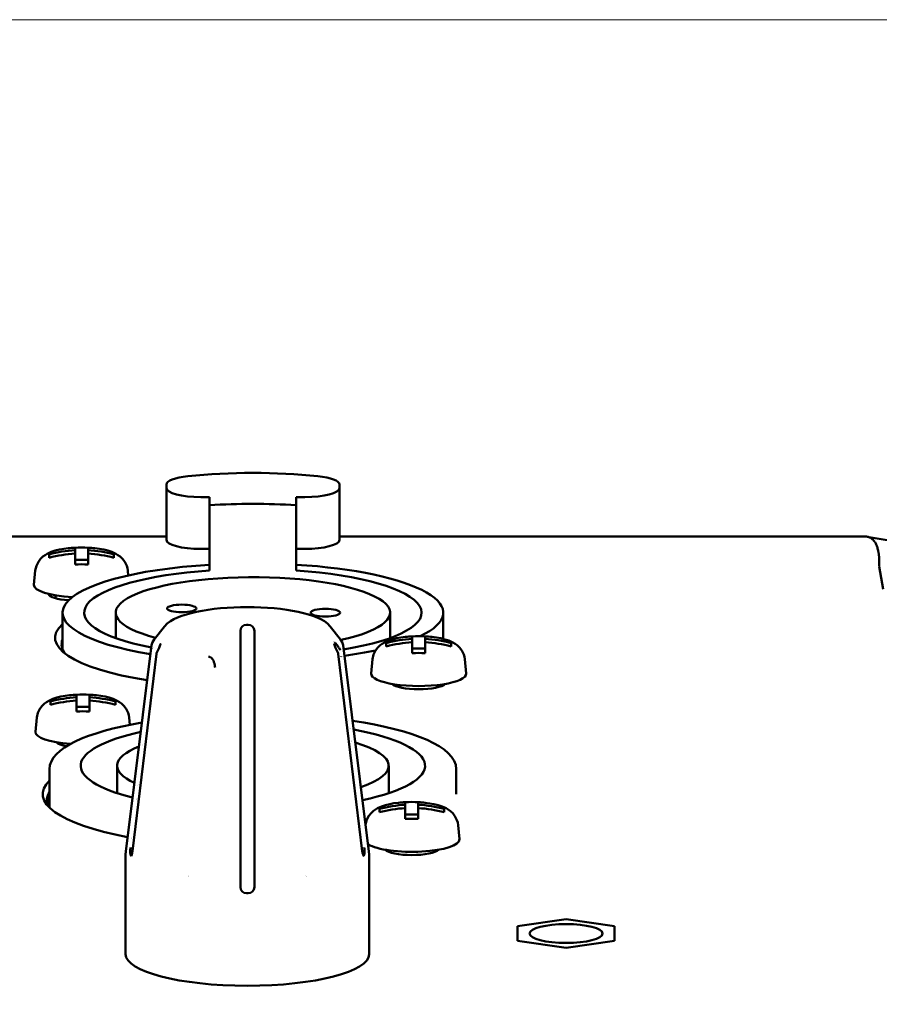
# Model space of a CAD drawing. Units: millimetres. Extents: x 0 to 4200, y 0 to 2970.
# Drawn here: x 1347 to 1397, y 1577 to 1633 of the extents above; entities that cross this region are included whole.
import ezdxf

# ---------------------------------------------------------------- set-up
doc = ezdxf.new("R2010")
doc.units = ezdxf.units.MM
doc.header["$LTSCALE"] = 10
doc.layers.add('Dimension (ISO)', color=7, linetype='Continuous', lineweight=15)
doc.layers.add('Visible (ISO)', color=7, linetype='Continuous', lineweight=50)
doc.styles.add('Note Text (JIS)', font='arial.ttf')
doc.dimstyles.new('Default (JIS)-01', dxfattribs={"dimscale": 10, "dimtxt": 2.5, "dimasz": 2.5, "dimexe": 1.2, "dimexo": 1, "dimgap": 0.3, "dimtad": 1, "dimtoh": 1, "dimdec": 1, "dimrnd": 1e-08, "dimzin": 0, "dimdsep": 46, "dimtxsty": 'Note Text (JIS)', "dimcen": 0.09, "dimdle": 10, "dimclrd": 7, "dimclre": 7, "dimclrt": 256, "dimadec": 1, "dimazin": 0, "dimtfac": 0.6, "dimtmove": 0, "dimatfit": 3, "dimfxl": 1, "dimtolj": 1, "dimtzin": 0, "dimlwd": -1, "dimlwe": -1, "dimarcsym": 0})

# ---------------------------------------------------------------- blocks, each defined once
blk = doc.blocks.new('*D30')
at = {"layer": 'Defpoints', "color": 0}
for p in [(1144.332, 1633.418), (1346.262, 1419.092), (1558.855, 1419.092)]:
    blk.add_point(p, dxfattribs=at)
at = {"layer": 'Dimension (ISO)', "color": 7}
for p, q in [((1154.332, 1633.418), (1570.855, 1633.418)), ((1558.855, 1608.418), (1558.855, 1444.092)), ((1356.262, 1419.092), (1570.855, 1419.092))]:
    blk.add_line(p, q, dxfattribs=at)
for points in [[(1554.688, 1608.418), (1563.021, 1608.418), (1558.855, 1633.418)], [(1554.688, 1444.092), (1563.021, 1444.092), (1558.855, 1419.092)]]:
    blk.add_solid(points, dxfattribs=at)
at = {"layer": 'Dimension (ISO)', "insert": (1523.812, 1445.372), "char_height": 25, "attachment_point": 1, "rotation": 90, "style": 'Note Text (JIS)'}
blk.add_mtext('\\A1;214.3 [8.4]', dxfattribs=at)

msp = doc.modelspace()

# ---------------------------------------------------------------- linework, layer by layer
at = {"layer": 'Visible (ISO)'}
for p, q in [((1355.867, 1606.555), (1355.867, 1606.344)), ((1365.867, 1606.344), (1365.867, 1606.555)), ((1355.867, 1603.35), (1355.867, 1606.344)), ((1365.867, 1606.344), (1365.867, 1603.35)), ((1357.867, 1605.826), (1358.367, 1605.826)), ((1358.367, 1605.826), (1358.367, 1605.354)), ((1358.367, 1601.587), (1358.367, 1605.354)), ((1363.367, 1605.354), (1363.367, 1605.826)), ((1363.367, 1605.826), (1363.867, 1605.826)), ((1363.367, 1605.354), (1363.367, 1601.587)), ((1317.018, 1603.555), (1355.867, 1603.555)), ((1365.867, 1603.555), (1396.196, 1603.555)), ((1349.092, 1602.515), (1349.092, 1602.321)), ((1350.592, 1602.904), (1350.592, 1602.753)), ((1350.592, 1602.559), (1350.592, 1602.753)), ((1350.592, 1602.559), (1350.592, 1601.933)), ((1351.342, 1602.753), (1351.342, 1602.904)), ((1351.342, 1602.559), (1351.342, 1602.753)), ((1351.342, 1601.933), (1351.342, 1602.559)), ((1352.842, 1602.321), (1352.842, 1602.515)), ((1357.867, 1602.832), (1358.367, 1602.832)), ((1363.367, 1602.832), (1363.867, 1602.832)), ((1351.342, 1602.195), (1350.592, 1602.195)), ((1397.062, 1602.069), (1397.062, 1601.838)), ((1348.292, 1601.578), (1348.218, 1600.76)), ((1353.642, 1601.578), (1353.667, 1601.3)), ((1349.467, 1600.147), (1349.467, 1599.982)), ((1349.867, 1597.051), (1349.867, 1599.148)), ((1352.942, 1597.678), (1352.942, 1599.148)), ((1368.792, 1597.678), (1368.792, 1599.148)), ((1371.867, 1597.698), (1371.867, 1599.148)), ((1360.499, 1598.452), (1360.6, 1598.452)), ((1355.768, 1598.353), (1355.167, 1597.596)), ((1360.148, 1598.1), (1360.148, 1597.181)), ((1360.952, 1597.181), (1360.952, 1598.1)), ((1365.331, 1598.353), (1365.932, 1597.596)), ((1365.572, 1597.347), (1365.573, 1597.334)), ((1368.573, 1597.391), (1368.573, 1597.197)), ((1370.073, 1597.78), (1370.073, 1597.629)), ((1370.073, 1597.435), (1370.073, 1597.629)), ((1370.073, 1597.435), (1370.073, 1596.809)), ((1370.823, 1597.629), (1370.823, 1597.78)), ((1370.823, 1597.435), (1370.823, 1597.629)), ((1370.823, 1596.809), (1370.823, 1597.435)), ((1372.323, 1597.197), (1372.323, 1597.391)), ((1355.019, 1597.263), (1353.526, 1585.349)), ((1355.296, 1596.773), (1353.908, 1585.363)), ((1355.296, 1596.772), (1355.296, 1596.773)), ((1360.148, 1595.869), (1360.148, 1597.181)), ((1360.952, 1597.181), (1360.952, 1595.869)), ((1365.803, 1596.773), (1365.804, 1596.772)), ((1367.191, 1585.363), (1365.804, 1596.773)), ((1366.08, 1597.263), (1367.573, 1585.349)), ((1370.823, 1597.071), (1370.073, 1597.071)), ((1367.773, 1596.454), (1367.699, 1595.636)), ((1373.123, 1596.454), (1373.197, 1595.636)), ((1360.148, 1583.285), (1360.148, 1595.869)), ((1360.952, 1595.869), (1360.952, 1583.285)), ((1368.948, 1595.023), (1368.948, 1594.992)), ((1371.948, 1595.023), (1371.948, 1594.992)), ((1349.175, 1594.019), (1349.175, 1593.825)), ((1350.675, 1594.408), (1350.675, 1594.257)), ((1350.675, 1594.063), (1350.675, 1594.257)), ((1350.675, 1594.063), (1350.675, 1593.437)), ((1351.425, 1594.257), (1351.425, 1594.408)), ((1351.425, 1594.063), (1351.425, 1594.257)), ((1351.425, 1593.437), (1351.425, 1594.063)), ((1352.925, 1593.825), (1352.925, 1594.019)), ((1351.425, 1593.699), (1350.675, 1593.699)), ((1348.375, 1593.082), (1348.301, 1592.264)), ((1353.725, 1593.082), (1353.763, 1592.669)), ((1366.41, 1592.933), (1366.41, 1592.933)), ((1349.55, 1591.651), (1349.55, 1591.62)), ((1349.117, 1590.108), (1349.117, 1587.877)), ((1353.017, 1588.719), (1353.017, 1590.302)), ((1368.717, 1588.719), (1368.717, 1590.302)), ((1372.617, 1590.108), (1372.617, 1588.659)), ((1369.674, 1588.197), (1369.674, 1588.046)), ((1370.424, 1588.046), (1370.424, 1588.197)), ((1368.174, 1587.808), (1368.174, 1587.614)), ((1369.674, 1587.852), (1369.674, 1588.046)), ((1369.674, 1587.852), (1369.674, 1587.226)), ((1370.424, 1587.852), (1370.424, 1588.046)), ((1370.424, 1587.226), (1370.424, 1587.852)), ((1371.924, 1587.614), (1371.924, 1587.808)), ((1370.424, 1587.488), (1369.674, 1587.488)), ((1372.724, 1586.871), (1372.798, 1586.053)), ((1353.515, 1585.173), (1353.526, 1585.349)), ((1367.573, 1585.349), (1367.584, 1585.173)), ((1368.549, 1585.44), (1368.549, 1585.409)), ((1371.549, 1585.44), (1371.549, 1585.409)), ((1353.515, 1579.407), (1353.515, 1585.173)), ((1367.584, 1579.407), (1367.584, 1585.173)), ((1360.499, 1582.933), (1360.6, 1582.933)), ((1376.165, 1581.024), (1378.965, 1581.443)), ((1378.965, 1581.443), (1381.765, 1581.024)), ((1376.165, 1580.187), (1376.165, 1581.024)), ((1381.765, 1581.024), (1381.765, 1580.187)), ((1378.965, 1579.769), (1376.165, 1580.187)), ((1381.765, 1580.187), (1378.965, 1579.769))]:
    msp.add_line(p, q, dxfattribs=at)
at = {"layer": 'Visible (ISO)', "flags": 128}
for points in [[(1396.421, 1603.525), (1396.412, 1603.528), (1396.404, 1603.53), (1396.395, 1603.532), (1396.386, 1603.534), (1396.377, 1603.536), (1396.368, 1603.538), (1396.359, 1603.54), (1396.35, 1603.542), (1396.34, 1603.544), (1396.331, 1603.545), (1396.322, 1603.546), (1396.313, 1603.548), (1396.303, 1603.549), (1396.294, 1603.55), (1396.284, 1603.551), (1396.274, 1603.552), (1396.265, 1603.553), (1396.255, 1603.553), (1396.245, 1603.554), (1396.236, 1603.554), (1396.226, 1603.555), (1396.216, 1603.555), (1396.206, 1603.555), (1396.196, 1603.555)], [(1396.361, 1603.54), (1399.159, 1603.062), (1401.959, 1602.592)], [(1397.004, 1602.69), (1396.992, 1602.747), (1396.98, 1602.803), (1396.966, 1602.857), (1396.951, 1602.908), (1396.935, 1602.958), (1396.918, 1603.006), (1396.9, 1603.052), (1396.881, 1603.095), (1396.861, 1603.137), (1396.839, 1603.177), (1396.817, 1603.215), (1396.793, 1603.251), (1396.769, 1603.284), (1396.743, 1603.316), (1396.716, 1603.346), (1396.688, 1603.374), (1396.658, 1603.4), (1396.628, 1603.423), (1396.597, 1603.445), (1396.564, 1603.465), (1396.53, 1603.483), (1396.496, 1603.499), (1396.46, 1603.513), (1396.423, 1603.525)], [(1397.004, 1602.69), (1396.992, 1602.747), (1396.98, 1602.803), (1396.966, 1602.856), (1396.951, 1602.908), (1396.936, 1602.958), (1396.919, 1603.005), (1396.901, 1603.051), (1396.882, 1603.095), (1396.862, 1603.136), (1396.84, 1603.176), (1396.818, 1603.214), (1396.794, 1603.249), (1396.77, 1603.283), (1396.744, 1603.315), (1396.717, 1603.345), (1396.689, 1603.373), (1396.659, 1603.399), (1396.629, 1603.423), (1396.597, 1603.445), (1396.565, 1603.465), (1396.531, 1603.483), (1396.496, 1603.499), (1396.46, 1603.513), (1396.423, 1603.525)], [(1348.292, 1601.578), (1348.356, 1601.864), (1348.471, 1602.093), (1348.604, 1602.263), (1348.737, 1602.387), (1348.864, 1602.479), (1348.985, 1602.55), (1349.218, 1602.655), (1349.449, 1602.732), (1349.687, 1602.791), (1349.935, 1602.836), (1350.194, 1602.871)], [(1351.74, 1602.871), (1351.999, 1602.836), (1352.247, 1602.791), (1352.485, 1602.732), (1352.716, 1602.655), (1352.949, 1602.55), (1353.071, 1602.48), (1353.198, 1602.387), (1353.33, 1602.263), (1353.463, 1602.093), (1353.578, 1601.863), (1353.619, 1601.726), (1353.642, 1601.578)], [(1397.062, 1602.069), (1397.062, 1602.095), (1397.062, 1602.121), (1397.061, 1602.147), (1397.061, 1602.173), (1397.06, 1602.199), (1397.059, 1602.224), (1397.057, 1602.25), (1397.056, 1602.276), (1397.054, 1602.302), (1397.052, 1602.328), (1397.05, 1602.354), (1397.048, 1602.38), (1397.045, 1602.405), (1397.042, 1602.431), (1397.039, 1602.457), (1397.036, 1602.483), (1397.033, 1602.509), (1397.029, 1602.535), (1397.026, 1602.561), (1397.022, 1602.586), (1397.018, 1602.612), (1397.013, 1602.638), (1397.009, 1602.664), (1397.004, 1602.69)], [(1397.277, 1600.505), (1397.062, 1601.818)], [(1355.768, 1598.353), (1355.923, 1598.516), (1356.102, 1598.651), (1356.301, 1598.767), (1356.521, 1598.871), (1356.763, 1598.966), (1357.026, 1599.051), (1357.31, 1599.128), (1357.615, 1599.198), (1357.938, 1599.261), (1358.278, 1599.315), (1358.633, 1599.362), (1359.001, 1599.401), (1359.379, 1599.431), (1359.765, 1599.452), (1360.156, 1599.465), (1360.55, 1599.47), (1360.943, 1599.465), (1361.334, 1599.452), (1361.72, 1599.431), (1362.098, 1599.401), (1362.466, 1599.362), (1362.821, 1599.315), (1363.161, 1599.261), (1363.484, 1599.198), (1363.789, 1599.128), (1364.074, 1599.05), (1364.337, 1598.965), (1364.579, 1598.872), (1364.799, 1598.769), (1364.998, 1598.652), (1365.175, 1598.516), (1365.331, 1598.353)], [(1355.019, 1597.263), (1355.069, 1597.439), (1355.167, 1597.596)], [(1355.32, 1596.848), (1355.451, 1597.111), (1355.5, 1597.235), (1355.517, 1597.29), (1355.526, 1597.331)], [(1355.528, 1597.348), (1355.528, 1597.347), (1355.528, 1597.347), (1355.527, 1597.346), (1355.527, 1597.345), (1355.527, 1597.345), (1355.527, 1597.344), (1355.527, 1597.343), (1355.527, 1597.343), (1355.527, 1597.342), (1355.527, 1597.341), (1355.527, 1597.341), (1355.527, 1597.34), (1355.527, 1597.339), (1355.527, 1597.338), (1355.527, 1597.338), (1355.527, 1597.337), (1355.526, 1597.336), (1355.526, 1597.335), (1355.526, 1597.335), (1355.526, 1597.334), (1355.526, 1597.333), (1355.526, 1597.332), (1355.526, 1597.332), (1355.526, 1597.331)], [(1365.573, 1597.334), (1365.581, 1597.296), (1365.598, 1597.241), (1365.647, 1597.116), (1365.78, 1596.849)], [(1365.916, 1596.989), (1365.891, 1597.032), (1365.867, 1597.073), (1365.844, 1597.11), (1365.823, 1597.144), (1365.802, 1597.175), (1365.783, 1597.204), (1365.765, 1597.23), (1365.748, 1597.255), (1365.732, 1597.277), (1365.717, 1597.297), (1365.703, 1597.316), (1365.689, 1597.333), (1365.677, 1597.348), (1365.665, 1597.361), (1365.655, 1597.372), (1365.645, 1597.382), (1365.635, 1597.389), (1365.626, 1597.395), (1365.616, 1597.399), (1365.607, 1597.402), (1365.598, 1597.405), (1365.59, 1597.405), (1365.584, 1597.404), (1365.579, 1597.401)], [(1365.932, 1597.596), (1366.03, 1597.439), (1366.08, 1597.263)], [(1367.773, 1596.454), (1367.837, 1596.739), (1367.952, 1596.969), (1368.085, 1597.139), (1368.218, 1597.262), (1368.345, 1597.354), (1368.466, 1597.426), (1368.699, 1597.531), (1368.93, 1597.607), (1369.168, 1597.666), (1369.416, 1597.712), (1369.675, 1597.747)], [(1371.221, 1597.747), (1371.48, 1597.712), (1371.728, 1597.666), (1371.966, 1597.607), (1372.197, 1597.531), (1372.43, 1597.426), (1372.552, 1597.355), (1372.679, 1597.263), (1372.811, 1597.139), (1372.944, 1596.969), (1373.059, 1596.739), (1373.1, 1596.602), (1373.123, 1596.454)], [(1355.344, 1596.855), (1355.342, 1596.855), (1355.341, 1596.855), (1355.339, 1596.855), (1355.338, 1596.855), (1355.337, 1596.855), (1355.335, 1596.855), (1355.334, 1596.855), (1355.333, 1596.855), (1355.332, 1596.855), (1355.33, 1596.854), (1355.329, 1596.854), (1355.328, 1596.854), (1355.327, 1596.854), (1355.326, 1596.853), (1355.325, 1596.853), (1355.325, 1596.853), (1355.324, 1596.852), (1355.323, 1596.852), (1355.322, 1596.851), (1355.322, 1596.851), (1355.321, 1596.85), (1355.321, 1596.849), (1355.32, 1596.849), (1355.32, 1596.848)], [(1365.78, 1596.849), (1365.779, 1596.849), (1365.779, 1596.85), (1365.778, 1596.851), (1365.778, 1596.851), (1365.777, 1596.852), (1365.776, 1596.852), (1365.776, 1596.853), (1365.775, 1596.853), (1365.774, 1596.854), (1365.773, 1596.854), (1365.772, 1596.854), (1365.771, 1596.855), (1365.77, 1596.855), (1365.769, 1596.855), (1365.768, 1596.856), (1365.766, 1596.856), (1365.765, 1596.856), (1365.764, 1596.856), (1365.763, 1596.856), (1365.761, 1596.856), (1365.76, 1596.856), (1365.758, 1596.856), (1365.757, 1596.856), (1365.755, 1596.856)], [(1358.306, 1596.599), (1358.329, 1596.598), (1358.351, 1596.594), (1358.375, 1596.587), (1358.399, 1596.577), (1358.424, 1596.563), (1358.448, 1596.548), (1358.47, 1596.532), (1358.488, 1596.516), (1358.505, 1596.499), (1358.52, 1596.481), (1358.535, 1596.461), (1358.55, 1596.439), (1358.565, 1596.415), (1358.58, 1596.389), (1358.594, 1596.36), (1358.607, 1596.329), (1358.62, 1596.295), (1358.632, 1596.258), (1358.643, 1596.219), (1358.653, 1596.176), (1358.662, 1596.13), (1358.669, 1596.081), (1358.674, 1596.029), (1358.679, 1595.973)], [(1348.375, 1593.082), (1348.439, 1593.368), (1348.554, 1593.597), (1348.687, 1593.767), (1348.82, 1593.891), (1348.947, 1593.983), (1349.068, 1594.054), (1349.301, 1594.159), (1349.532, 1594.236), (1349.77, 1594.295), (1350.018, 1594.34), (1350.277, 1594.375)], [(1351.823, 1594.375), (1352.082, 1594.34), (1352.33, 1594.295), (1352.568, 1594.236), (1352.799, 1594.159), (1353.032, 1594.054), (1353.154, 1593.984), (1353.281, 1593.891), (1353.413, 1593.767), (1353.546, 1593.597), (1353.661, 1593.367), (1353.702, 1593.23), (1353.725, 1593.082)], [(1349.117, 1590.108), (1349.145, 1590.337), (1349.224, 1590.56), (1349.352, 1590.774), (1349.523, 1590.977), (1349.735, 1591.171), (1349.987, 1591.356), (1350.278, 1591.534), (1350.606, 1591.704), (1350.972, 1591.868), (1351.374, 1592.024), (1351.811, 1592.174), (1352.281, 1592.316), (1352.783, 1592.449), (1353.314, 1592.575), (1353.874, 1592.691), (1354.459, 1592.798)], [(1366.627, 1592.902), (1367.278, 1592.798), (1367.901, 1592.683), (1368.495, 1592.558), (1369.057, 1592.423), (1369.584, 1592.278), (1370.074, 1592.124), (1370.526, 1591.962), (1370.938, 1591.792), (1371.308, 1591.614), (1371.636, 1591.427), (1371.92, 1591.233), (1372.159, 1591.029), (1372.352, 1590.814), (1372.496, 1590.588), (1372.586, 1590.352), (1372.617, 1590.108)], [(1367.378, 1586.907), (1367.45, 1587.186), (1367.567, 1587.407), (1367.699, 1587.57), (1367.831, 1587.689), (1367.956, 1587.778), (1368.076, 1587.848), (1368.307, 1587.951), (1368.537, 1588.026), (1368.773, 1588.084), (1369.02, 1588.13), (1369.276, 1588.164)], [(1370.822, 1588.164), (1371.081, 1588.129), (1371.329, 1588.083), (1371.567, 1588.024), (1371.798, 1587.948), (1372.031, 1587.843), (1372.153, 1587.772), (1372.28, 1587.68), (1372.412, 1587.556), (1372.545, 1587.386), (1372.66, 1587.156), (1372.701, 1587.019), (1372.724, 1586.871)], [(1353.795, 1585.577), (1353.792, 1585.549), (1353.789, 1585.52), (1353.787, 1585.492), (1353.784, 1585.463), (1353.783, 1585.434), (1353.781, 1585.406), (1353.78, 1585.378), (1353.78, 1585.35), (1353.78, 1585.323), (1353.78, 1585.298), (1353.781, 1585.273), (1353.783, 1585.249), (1353.785, 1585.227), (1353.787, 1585.206), (1353.791, 1585.187), (1353.794, 1585.169), (1353.799, 1585.153), (1353.803, 1585.139), (1353.809, 1585.127), (1353.814, 1585.117), (1353.821, 1585.109), (1353.827, 1585.104), (1353.834, 1585.1), (1353.842, 1585.099)], [(1353.832, 1585.083), (1353.845, 1585.107), (1353.869, 1585.169), (1353.891, 1585.256), (1353.908, 1585.36)], [(1367.191, 1585.362), (1367.208, 1585.258), (1367.231, 1585.17), (1367.254, 1585.107), (1367.268, 1585.083)], [(1367.258, 1585.099), (1367.265, 1585.1), (1367.272, 1585.104), (1367.279, 1585.11), (1367.285, 1585.118), (1367.291, 1585.128), (1367.296, 1585.14), (1367.301, 1585.154), (1367.305, 1585.169), (1367.309, 1585.187), (1367.312, 1585.206), (1367.315, 1585.227), (1367.317, 1585.25), (1367.318, 1585.273), (1367.319, 1585.298), (1367.32, 1585.324), (1367.32, 1585.351), (1367.319, 1585.378), (1367.318, 1585.406), (1367.317, 1585.434), (1367.315, 1585.463), (1367.313, 1585.492), (1367.31, 1585.521), (1367.307, 1585.549), (1367.304, 1585.577)]]:
    msp.add_lwpolyline(points, dxfattribs=at)
at = {"layer": 'Visible (ISO)'}
for centre, radius, start, end in [((1350.967, 1595.914), 7, 93.0709, 96.3415), ((1350.967, 1595.914), 7, 83.6585, 86.9291), ((1360.499, 1598.1), 0.352, 90, 180), ((1360.6, 1598.1), 0.352, 0, 90), ((1370.448, 1590.79), 7, 93.0709, 96.3415), ((1370.448, 1590.79), 7, 83.6585, 86.9291), ((1355.496, 1596.752), 0.201, 151.3372, 173.8648), ((1365.604, 1596.752), 0.201, 6.1364, 28.737), ((1351.05, 1587.418), 7, 93.0709, 96.3415), ((1351.05, 1587.418), 7, 83.6585, 86.9291), ((1370.049, 1581.207), 7, 93.0709, 96.3415), ((1370.049, 1581.207), 7, 83.6585, 86.9291), ((1360.499, 1583.285), 0.352, 180, 270), ((1360.6, 1583.285), 0.352, 270, 0)]:
    msp.add_arc(centre, radius, start, end, dxfattribs=at)
for centre, major_axis, ratio, start_param, end_param in [((1357.867, 1606.555), (-2, 0), 0.258819, 5.096786, 6.283185), ((1360.867, 1604.636), (10, 0), 0.258819, 1.1864, 1.955193), ((1363.867, 1606.555), (2, 0), 0.258819, 0, 1.1864), ((1357.867, 1606.344), (-2, 0), 0.258819, 0, 1.570796), ((1363.867, 1606.344), (2, 0), 0.258819, 4.712389, 6.283185), ((1360.867, 1602.915), (-9.75, 0), 0.258819, 4.453083, 4.971695), ((1357.867, 1603.35), (-2, 0), 0.258819, 0, 1.570796), ((1363.867, 1603.35), (2, 0), 0.258819, 4.712389, 6.283185), ((1350.967, 1596.011), (6.99, 0), 0.965926, 1.624471, 1.842364), ((1350.967, 1595.817), (-6.99, 0), 0.965926, 4.766063, 4.983957), ((1350.967, 1596.399), (6.744, 0), 0.965926, 1.515164, 1.626428), ((1350.967, 1596.011), (6.99, 0), 0.965926, 1.299228, 1.517122), ((1350.967, 1595.817), (-6.99, 0), 0.965926, 4.440821, 4.658715), ((1360.867, 1599.148), (-11, 0), 0.258819, 4.941665, 7.28646), ((1350.967, 1595.429), (-6.744, 0), 0.965926, 4.656757, 4.768021), ((1360.867, 1599.148), (11, 0), 0.258819, 5.78566, 7.624705), ((1360.867, 1599.148), (-9.75, 0), 0.258819, 4.971695, 7.208586), ((1360.867, 1599.148), (9.75, 0), 0.258819, 5.280238, 7.594675), ((1350.967, 1600.744), (-2.75, 0), 0.258819, 6.259741, 7.656872), ((1360.867, 1599.148), (-7.925, 0), 0.258819, 2.266979, 7.066206), ((1350.651, 1600.26), (-1.6, 0), 0.258819, 0.067871, 1.296937), ((1360.55, 1597.698), (-11.113, 0), 0.258819, 6.004089, 7.306552), ((1360.867, 1597.323), (-11.05, 0), 0.258819, 6.188019, 6.473813), ((1360.867, 1597.033), (-11.05, 0), 0.258819, 6.188019, 6.232502), ((1360.867, 1599.148), (-7.925, 0), 0.258819, 2.200898, 2.200905), ((1370.448, 1590.887), (6.99, 0), 0.965926, 1.624471, 1.842364), ((1370.448, 1590.693), (-6.99, 0), 0.965926, 4.766063, 4.983957), ((1370.448, 1591.275), (6.744, 0), 0.965926, 1.515164, 1.626428), ((1370.448, 1590.887), (6.99, 0), 0.965926, 1.299228, 1.517122), ((1370.448, 1590.693), (-6.99, 0), 0.965926, 4.440821, 4.658715), ((1360.867, 1599.148), (9.75, 0), 0.258819, 4.079344, 4.079358), ((1360.867, 1599.148), (9.75, 0), 0.258819, 5.256749, 5.256901), ((1360.867, 1599.148), (-11, 0), 0.258819, 2.072482, 2.270698), ((1370.448, 1590.304), (-6.744, 0), 0.965926, 4.656757, 4.768021), ((1360.867, 1599.148), (-11, 0), 0.258819, 2.052232, 2.05225), ((1370.448, 1595.619), (-2.75, 0), 0.258819, 6.259741, 9.448223), ((1370.448, 1595.136), (-1.6, 0), 0.258819, 0.257318, 2.884274), ((1351.05, 1587.515), (6.99, 0), 0.965926, 1.624471, 1.842364), ((1351.05, 1587.321), (-6.99, 0), 0.965926, 4.766063, 4.983957), ((1351.05, 1587.903), (6.744, 0), 0.965926, 1.515164, 1.626428), ((1351.05, 1587.515), (6.99, 0), 0.965926, 1.299228, 1.517122), ((1351.05, 1587.321), (-6.99, 0), 0.965926, 4.440821, 4.658715), ((1351.05, 1586.933), (-6.744, 0), 0.965926, 4.656757, 4.768021), ((1351.05, 1592.248), (-2.75, 0), 0.258819, 6.259741, 7.588275), ((1360.867, 1590.302), (-9.95, 0), 0.258819, 5.421045, 7.080488), ((1360.867, 1590.302), (-9.95, 0), 0.258819, 4.114149, 4.114158), ((1360.867, 1590.302), (9.95, 0), 0.258819, 5.402505, 7.228703), ((1351.05, 1591.765), (-1.6, 0), 0.258819, 0.257318, 0.938335), ((1360.867, 1590.302), (7.85, 0), 0.258819, 0.759558, 0.759568), ((1360.867, 1590.302), (7.85, 0), 0.258819, 5.63125, 6.999959), ((1360.867, 1590.302), (-7.85, 0), 0.258819, 5.706827, 6.794706), ((1360.867, 1590.302), (7.85, 0), 0.258819, 2.51355, 2.513555), ((1360.55, 1588.659), (-11.825, 0), 0.258819, 6.024815, 7.228867), ((1360.867, 1588.288), (-11.9, 0), 0.258819, 6.124294, 6.388593), ((1360.867, 1590.302), (-7.85, 0), 0.258819, 0.565096, 0.565112), ((1360.867, 1587.999), (-11.9, 0), 0.258819, 6.124294, 6.236125), ((1360.867, 1590.302), (9.95, 0), 0.258819, 3.969815, 3.969827), ((1370.049, 1581.692), (6.744, 0), 0.965926, 1.515164, 1.626428), ((1370.049, 1581.304), (6.99, 0), 0.965926, 1.624471, 1.842364), ((1370.049, 1581.11), (-6.99, 0), 0.965926, 4.766063, 4.983957), ((1370.049, 1581.304), (6.99, 0), 0.965926, 1.299228, 1.517122), ((1370.049, 1581.11), (-6.99, 0), 0.965926, 4.440821, 4.658715), ((1370.049, 1580.721), (-6.744, 0), 0.965926, 4.656757, 4.768021), ((1360.55, 1588.659), (11.826, 0), 0.258806, 4.111397, 4.11141), ((1370.049, 1586.036), (2.75, 0), 0.258819, 3.547181, 6.30663), ((1354.108, 1585.338), (-0.2, 0.024), 0.230595, 0, 0.031252), ((1366.991, 1585.339), (0.2, 0.024), 0.230858, 6.251912, 6.283185), ((1370.049, 1585.553), (-1.6, 0), 0.258819, 0.257318, 2.884274), ((1360.55, 1585.162), (5.829, 0), 0.258819, 4.09352, 4.093541), ((1360.55, 1585.161), (5.829, 0), 0.258819, 5.331513, 5.33152), ((1360.55, 1579.407), (7.035, 0), 0.258819, 3.141593, 6.283185)]:
    msp.add_ellipse(centre, major_axis=major_axis, ratio=ratio, start_param=start_param, end_param=end_param, dxfattribs=at)
for centre, major_axis in [((1356.757, 1599.391), (0.85, 0)), ((1365.057, 1599.148), (0.85, 0)), ((1378.965, 1580.606), (-2.109, 0))]:
    msp.add_ellipse(centre, major_axis=major_axis, ratio=0.258819, dxfattribs=at)

# ---------------------------------------------------------------- dimensions: what is measured, and where the dimension line sits
at = {"layer": 'Dimension (ISO)', "color": 7}
dim = msp.add_linear_dim(base=(1558.855, 1419.092), p1=(1144.332, 1633.418), p2=(1346.262, 1419.092), angle=270, dimstyle='Default (JIS)-01', override={"dimtoh": 0, "dimdec": 1, "dimtp": 0, "dimtm": 0, "dimtdec": 2, "dimatfit": 2}, dxfattribs=at)
dim.commit()
dim.dimension.update_dxf_attribs({"geometry": '*D30', "text_midpoint": (1558.855, 1526.255), "dimtype": 160})

doc.saveas('drawing.dxf')
